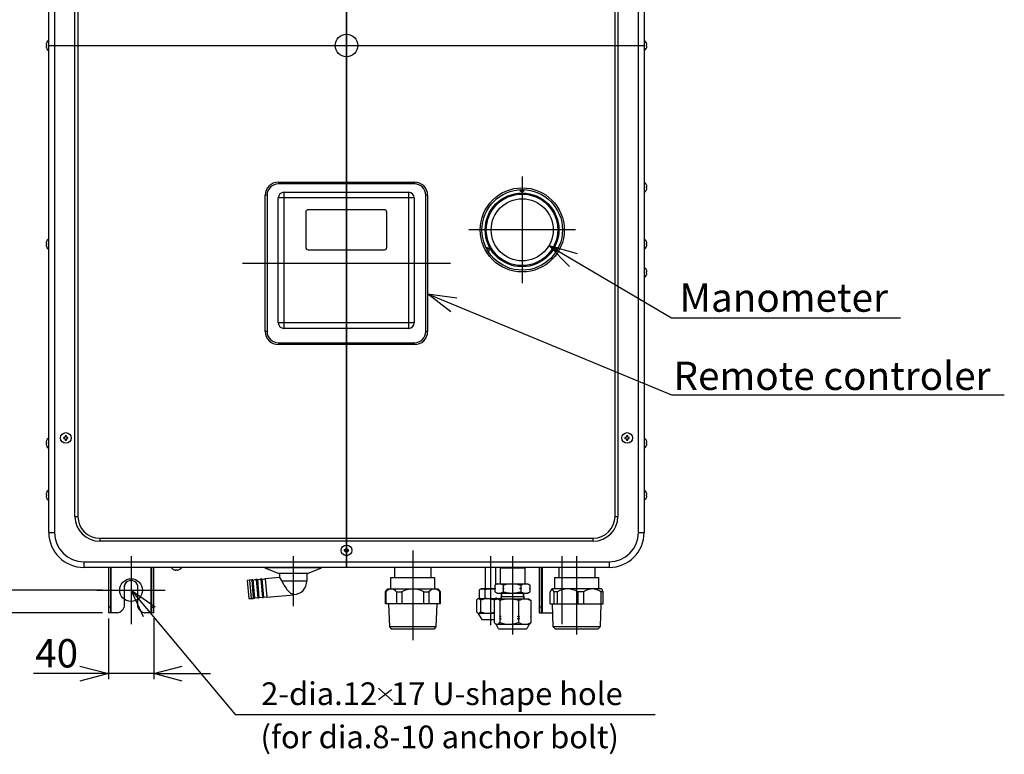
# Model space of a CAD drawing. Extents: x -3396.5 to -3386.4, y -4651.7 to -4643.7.
# Drawn here: x -3393.5 to -3392.6, y -4647.6 to -4646.9 of the extents above; entities that cross this region are included whole.
import ezdxf
from ezdxf.lldxf.tags import DXFTag

# ---------------------------------------------------------------- set-up
doc = ezdxf.new("R2010")
doc.units = 0
doc.header["$MEASUREMENT"] = 0
for name, color, linetype in [('ARRANGE', 1, 'CONTINUOUS'), ('BASIS', 6, 'CENTER'), ('DETAIL', 5, 'CONTINUOUS'), ('FIX', 11, 'CONTINUOUS'), ('NOTE', 4, 'CONTINUOUS'), ('OUTLINE', 3, 'CONTINUOUS'), ('SIZE', 30, 'CONTINUOUS')]:
    doc.layers.add(name, color=color, linetype=linetype)
doc.styles.add('ARIAL', font='arial.ttf')
tags = doc.linetypes.add('CENTER', pattern=[50.8, 31.75, -6.35, 6.35, -6.35]).pattern_tags.tags
tags[10:11] = [DXFTag(74, 4), DXFTag(75, 0), DXFTag(340, '0'), DXFTag(46, 1.0), DXFTag(50, 0.0), DXFTag(44, 0.0), DXFTag(45, 0.0)]
tags[8:9] = [DXFTag(74, 4), DXFTag(75, 0), DXFTag(340, '0'), DXFTag(46, 1.0), DXFTag(50, 0.0), DXFTag(44, 0.0), DXFTag(45, 0.0)]
tags[6:7] = [DXFTag(74, 4), DXFTag(75, 0), DXFTag(340, '0'), DXFTag(46, 1.0), DXFTag(50, 0.0), DXFTag(44, 0.0), DXFTag(45, 0.0)]
tags[4:5] = [DXFTag(74, 4), DXFTag(75, 0), DXFTag(340, '0'), DXFTag(46, 1.0), DXFTag(50, 0.0), DXFTag(44, 0.0), DXFTag(45, 0.0)]

msp = doc.modelspace()

# ---------------------------------------------------------------- linework, layer by layer
at = {"layer": 'ARRANGE'}
msp.add_circle((-3393.2201, -4646.93741), 0.01, dxfattribs=at)
at = {"layer": 'BASIS'}
for p, q in [((-3393.2201, -4647.39741), (-3393.2201, -4646.47741)), ((-3393.2201, -4646.47781), (-3393.2201, -4647.39701)), ((-3393.4826, -4646.93741), (-3392.9576, -4646.93741)), ((-3393.0651, -4647.05281), (-3393.0651, -4647.14701)), ((-3393.018, -4647.09991), (-3393.1122, -4647.09991)), ((-3393.1284, -4647.12941), (-3393.3118, -4647.12941)), ((-3393.1616, -4647.38241), (-3393.1616, -4647.46141)), ((-3393.4101, -4647.38741), (-3393.4101, -4647.44741)), ((-3393.2671, -4647.38741), (-3393.2671, -4647.43161)), ((-3393.0931, -4647.38741), (-3393.0931, -4647.44825)), ((-3393.0736, -4647.38741), (-3393.0736, -4647.45641)), ((-3393.0301, -4647.38741), (-3393.0301, -4647.44741)), ((-3393.0171, -4647.38741), (-3393.0171, -4647.45641)), ((-3393.4401, -4647.41741), (-3393.3801, -4647.41741))]:
    msp.add_line(p, q, dxfattribs=at)
at = {"layer": 'DETAIL'}
for p, q in [((-3393.4826, -4647.36661), (-3393.4826, -4646.50821)), ((-3393.4776, -4646.50821), (-3393.4776, -4647.36661)), ((-3392.9626, -4647.36661), (-3392.9626, -4646.50821)), ((-3392.9576, -4646.50821), (-3392.9576, -4647.36661)), ((-3393.45951, -4647.35241), (-3393.45951, -4646.52241)), ((-3392.98068, -4646.52241), (-3392.98068, -4647.35241)), ((-3393.45693, -4646.75454), (-3393.45693, -4647.35241)), ((-3392.98326, -4647.35241), (-3392.98326, -4646.75454)), ((-3393.48497, -4646.93684), (-3393.48475, -4646.93689)), ((-3393.48475, -4646.93792), (-3393.48497, -4646.93798)), ((-3393.48475, -4646.9393), (-3393.48477, -4646.93931)), ((-3392.95522, -4646.93684), (-3392.95545, -4646.93689)), ((-3392.95545, -4646.93792), (-3392.95522, -4646.93798)), ((-3392.95545, -4646.9393), (-3392.95543, -4646.93931)), ((-3393.2801, -4647.05781), (-3393.1601, -4647.05781)), ((-3393.2801, -4647.05781), (-3393.2801, -4647.05941)), ((-3393.1601, -4647.05941), (-3393.2801, -4647.05941)), ((-3393.1601, -4647.05781), (-3393.1601, -4647.05941)), ((-3392.95522, -4647.06184), (-3392.95545, -4647.06189)), ((-3393.2917, -4647.18941), (-3393.2917, -4647.06941)), ((-3393.2901, -4647.06941), (-3393.2917, -4647.06941)), ((-3393.2901, -4647.06941), (-3393.2901, -4647.18941)), ((-3393.27527, -4647.06673), (-3393.16527, -4647.06673)), ((-3393.27527, -4647.06673), (-3393.27527, -4647.18673)), ((-3393.16527, -4647.06673), (-3393.16527, -4647.18673)), ((-3393.1501, -4647.18941), (-3393.1501, -4647.06941)), ((-3393.1485, -4647.06941), (-3393.1501, -4647.06941)), ((-3393.1485, -4647.06941), (-3393.1485, -4647.18941)), ((-3392.95545, -4647.06292), (-3392.95522, -4647.06298)), ((-3392.95545, -4647.0643), (-3392.95543, -4647.06431)), ((-3393.28027, -4647.18173), (-3393.28027, -4647.07173)), ((-3393.16027, -4647.07173), (-3393.28027, -4647.07173)), ((-3393.16027, -4647.07173), (-3393.16027, -4647.18173)), ((-3393.25599, -4647.08421), (-3393.25599, -4647.11536)), ((-3393.18655, -4647.08221), (-3393.25399, -4647.08221)), ((-3393.18455, -4647.11536), (-3393.18455, -4647.08421)), ((-3393.48497, -4647.11184), (-3393.48475, -4647.11189)), ((-3393.48475, -4647.11292), (-3393.48497, -4647.11298)), ((-3393.48475, -4647.1143), (-3393.48477, -4647.11431)), ((-3392.95522, -4647.11184), (-3392.95545, -4647.11189)), ((-3392.95545, -4647.11292), (-3392.95522, -4647.11298)), ((-3392.95545, -4647.1143), (-3392.95543, -4647.11431)), ((-3393.25399, -4647.11736), (-3393.18655, -4647.11736)), ((-3393.09648, -4647.11636), (-3393.09625, -4647.1157)), ((-3393.09481, -4647.11636), (-3393.09648, -4647.11636)), ((-3393.09476, -4647.1194), (-3393.09436, -4647.11877)), ((-3393.09436, -4647.11877), (-3393.09419, -4647.11791)), ((-3392.95522, -4647.13684), (-3392.95545, -4647.13689)), ((-3392.95545, -4647.13792), (-3392.95522, -4647.13798)), ((-3392.95545, -4647.1393), (-3392.95543, -4647.13931)), ((-3393.16027, -4647.18173), (-3393.28027, -4647.18173)), ((-3393.2901, -4647.18941), (-3393.2917, -4647.18941)), ((-3393.16527, -4647.18673), (-3393.27527, -4647.18673)), ((-3393.1485, -4647.18941), (-3393.1501, -4647.18941)), ((-3393.2801, -4647.19941), (-3393.1601, -4647.19941)), ((-3393.2801, -4647.19941), (-3393.2801, -4647.20101)), ((-3393.1601, -4647.20101), (-3393.2801, -4647.20101)), ((-3393.1601, -4647.19941), (-3393.1601, -4647.20101)), ((-3393.48497, -4647.28724), (-3393.48475, -4647.28729)), ((-3393.48475, -4647.28832), (-3393.48497, -4647.28838)), ((-3392.95522, -4647.28724), (-3392.95545, -4647.28729)), ((-3392.95545, -4647.28832), (-3392.95522, -4647.28838)), ((-3393.48475, -4647.2897), (-3393.48477, -4647.28971)), ((-3392.95545, -4647.2897), (-3392.95543, -4647.28971)), ((-3393.48497, -4647.33324), (-3393.48475, -4647.33329)), ((-3393.48475, -4647.33432), (-3393.48497, -4647.33438)), ((-3393.48475, -4647.3357), (-3393.48477, -4647.33571)), ((-3392.95522, -4647.33324), (-3392.95545, -4647.33329)), ((-3392.95545, -4647.33432), (-3392.95522, -4647.33438)), ((-3392.95545, -4647.3357), (-3392.95543, -4647.33571)), ((-3393.45951, -4647.35241), (-3393.45693, -4647.35241)), ((-3392.98326, -4647.35241), (-3392.98068, -4647.35241)), ((-3393.4826, -4647.36661), (-3393.4776, -4647.36661)), ((-3393.4376, -4647.37174), (-3393.0026, -4647.37174)), ((-3393.4376, -4647.37174), (-3393.4376, -4647.37432)), ((-3393.0026, -4647.37432), (-3393.4376, -4647.37432)), ((-3393.0026, -4647.37432), (-3393.0026, -4647.37174)), ((-3392.9626, -4647.36661), (-3392.9576, -4647.36661)), ((-3393.4518, -4647.39241), (-3392.9884, -4647.39241)), ((-3393.4518, -4647.39241), (-3393.4518, -4647.39741)), ((-3392.9884, -4647.39241), (-3392.9884, -4647.39741)), ((-3392.9884, -4647.39741), (-3393.4518, -4647.39741)), ((-3393.4301, -4647.39741), (-3393.4301, -4647.43741)), ((-3393.4281, -4647.39741), (-3393.4281, -4647.43741)), ((-3393.4276, -4647.43741), (-3393.4276, -4647.39741)), ((-3393.3926, -4647.39741), (-3393.3926, -4647.43741)), ((-3393.3921, -4647.39741), (-3393.3921, -4647.43741)), ((-3393.3901, -4647.43741), (-3393.3901, -4647.39741)), ((-3393.37199, -4647.39956), (-3393.372, -4647.39958)), ((-3393.37061, -4647.39956), (-3393.37067, -4647.39978)), ((-3393.36953, -4647.39978), (-3393.36958, -4647.39956)), ((-3393.2921, -4647.39791), (-3393.2921, -4647.39741)), ((-3393.2421, -4647.39791), (-3393.2921, -4647.39791)), ((-3393.2921, -4647.39791), (-3393.2796, -4647.40291)), ((-3393.2546, -4647.40291), (-3393.2421, -4647.39791)), ((-3393.2421, -4647.39791), (-3393.2421, -4647.39741)), ((-3393.17747, -4647.40641), (-3393.17747, -4647.39741)), ((-3393.14572, -4647.39741), (-3393.14572, -4647.40641)), ((-3393.09793, -4647.39741), (-3393.09793, -4647.41625)), ((-3393.08841, -4647.41277), (-3393.08841, -4647.39741)), ((-3393.0846, -4647.39801), (-3393.0846, -4647.41201)), ((-3393.0626, -4647.39801), (-3393.0846, -4647.39801)), ((-3393.08154, -4647.39801), (-3393.08154, -4647.39741)), ((-3393.06566, -4647.39801), (-3393.06566, -4647.39741)), ((-3393.06276, -4647.39801), (-3393.06227, -4647.39741)), ((-3393.0626, -4647.41201), (-3393.0626, -4647.39801)), ((-3393.0501, -4647.39741), (-3393.0501, -4647.43741)), ((-3393.0481, -4647.43741), (-3393.0481, -4647.39741)), ((-3393.0476, -4647.39741), (-3393.0476, -4647.43741)), ((-3393.03297, -4647.39741), (-3393.03297, -4647.40641)), ((-3393.00122, -4647.39741), (-3393.00122, -4647.40641)), ((-3393.30565, -4647.40875), (-3393.30764, -4647.40892)), ((-3393.30764, -4647.40892), (-3393.30625, -4647.42486)), ((-3393.30367, -4647.4084), (-3393.30565, -4647.40875)), ((-3393.30565, -4647.40875), (-3393.30425, -4647.42469)), ((-3393.30268, -4647.40831), (-3393.30367, -4647.4084)), ((-3393.30367, -4647.4084), (-3393.30225, -4647.42469)), ((-3393.30268, -4647.40831), (-3393.30125, -4647.4246)), ((-3393.29969, -4647.40805), (-3393.30262, -4647.40899)), ((-3393.29869, -4647.40797), (-3393.29969, -4647.40805)), ((-3393.29969, -4647.40805), (-3393.29826, -4647.42434)), ((-3393.29869, -4647.40797), (-3393.29727, -4647.42425)), ((-3393.2957, -4647.4077), (-3393.29863, -4647.40864)), ((-3393.29471, -4647.40762), (-3393.2957, -4647.4077)), ((-3393.2957, -4647.4077), (-3393.29428, -4647.42399)), ((-3393.29471, -4647.40762), (-3393.29328, -4647.4239)), ((-3393.29172, -4647.40736), (-3393.29465, -4647.40829)), ((-3393.2791, -4647.40625), (-3393.29172, -4647.40736)), ((-3393.29172, -4647.40736), (-3393.29029, -4647.42364)), ((-3393.2546, -4647.40291), (-3393.2796, -4647.40291)), ((-3393.2791, -4647.40291), (-3393.2791, -4647.40628)), ((-3393.27908, -4647.40625), (-3393.27714, -4647.40941)), ((-3393.2551, -4647.40941), (-3393.27714, -4647.40941)), ((-3393.27714, -4647.40941), (-3393.27714, -4647.40941)), ((-3393.27714, -4647.40941), (-3393.27569, -4647.41213)), ((-3393.2551, -4647.40291), (-3393.2551, -4647.40941)), ((-3393.18085, -4647.40641), (-3393.14235, -4647.40641)), ((-3393.18085, -4647.41641), (-3393.18085, -4647.40641)), ((-3393.14235, -4647.40641), (-3393.14235, -4647.41641)), ((-3393.03635, -4647.41641), (-3393.03635, -4647.40641)), ((-3393.03635, -4647.40641), (-3392.99785, -4647.40641)), ((-3392.99785, -4647.40641), (-3392.99785, -4647.41641)), ((-3393.4161, -4647.41541), (-3393.4161, -4647.41941)), ((-3393.4161, -4647.41741), (-3393.4161, -4647.43241)), ((-3393.4041, -4647.41941), (-3393.4041, -4647.41541)), ((-3393.4041, -4647.43241), (-3393.4041, -4647.41741)), ((-3393.27569, -4647.41213), (-3393.275, -4647.41332)), ((-3393.275, -4647.41332), (-3393.27442, -4647.41427)), ((-3393.27442, -4647.41427), (-3393.27429, -4647.41446)), ((-3393.27429, -4647.41446), (-3393.27336, -4647.41584)), ((-3393.27336, -4647.41584), (-3393.27285, -4647.41655)), ((-3393.27285, -4647.41655), (-3393.27229, -4647.41726)), ((-3393.27229, -4647.41726), (-3393.27161, -4647.41805)), ((-3393.27161, -4647.41805), (-3393.27098, -4647.41871)), ((-3393.1856, -4647.41901), (-3393.1836, -4647.41641)), ((-3393.1836, -4647.41641), (-3393.1396, -4647.41641)), ((-3393.1396, -4647.41641), (-3393.1376, -4647.41901)), ((-3393.10125, -4647.41625), (-3393.10298, -4647.41725)), ((-3393.10298, -4647.41725), (-3393.10298, -4647.42425)), ((-3393.08915, -4647.41625), (-3393.10125, -4647.41625)), ((-3393.09782, -4647.42425), (-3393.09782, -4647.41725)), ((-3393.0871, -4647.41201), (-3393.08917, -4647.41321)), ((-3393.08917, -4647.41321), (-3393.08917, -4647.41576)), ((-3393.08917, -4647.41576), (-3393.08868, -4647.41601)), ((-3393.08868, -4647.41601), (-3393.08917, -4647.41626)), ((-3393.08917, -4647.41626), (-3393.08917, -4647.4188)), ((-3393.0871, -4647.41201), (-3393.0601, -4647.41201)), ((-3393.08203, -4647.41576), (-3393.08251, -4647.41601)), ((-3393.08251, -4647.41601), (-3393.08203, -4647.41626)), ((-3393.08251, -4647.41601), (-3393.08097, -4647.41601)), ((-3393.08203, -4647.41321), (-3393.08203, -4647.41576)), ((-3393.08097, -4647.41601), (-3393.08203, -4647.41576)), ((-3393.08203, -4647.41626), (-3393.08097, -4647.41601)), ((-3393.08203, -4647.41626), (-3393.08203, -4647.4188)), ((-3393.06646, -4647.41576), (-3393.06751, -4647.41601)), ((-3393.06589, -4647.41601), (-3393.06751, -4647.41601)), ((-3393.06751, -4647.41601), (-3393.06646, -4647.41626)), ((-3393.06646, -4647.41321), (-3393.06646, -4647.41576)), ((-3393.06646, -4647.41576), (-3393.06589, -4647.41601)), ((-3393.06646, -4647.41626), (-3393.06589, -4647.41601)), ((-3393.06646, -4647.41626), (-3393.06646, -4647.4188)), ((-3393.0601, -4647.41201), (-3393.05803, -4647.41321)), ((-3393.0586, -4647.41601), (-3393.05803, -4647.41576)), ((-3393.0586, -4647.41601), (-3393.05851, -4647.41601)), ((-3393.05803, -4647.41626), (-3393.0586, -4647.41601)), ((-3393.05803, -4647.41576), (-3393.05851, -4647.41601)), ((-3393.05851, -4647.41601), (-3393.05803, -4647.41626)), ((-3393.05803, -4647.41576), (-3393.05803, -4647.41321)), ((-3393.05803, -4647.4188), (-3393.05803, -4647.41626)), ((-3393.0391, -4647.41641), (-3393.03937, -4647.41677)), ((-3392.9951, -4647.41641), (-3393.0391, -4647.41641)), ((-3393.30625, -4647.42486), (-3393.30425, -4647.42469)), ((-3393.30425, -4647.42469), (-3393.30225, -4647.42469)), ((-3393.30225, -4647.42469), (-3393.30125, -4647.4246)), ((-3393.30131, -4647.42393), (-3393.29826, -4647.42434)), ((-3393.29826, -4647.42434), (-3393.29727, -4647.42425)), ((-3393.29733, -4647.42358), (-3393.29428, -4647.42399)), ((-3393.29428, -4647.42399), (-3393.29328, -4647.4239)), ((-3393.29334, -4647.42323), (-3393.29029, -4647.42364)), ((-3393.29029, -4647.42364), (-3393.26638, -4647.42155)), ((-3393.27098, -4647.41871), (-3393.27039, -4647.41926)), ((-3393.26643, -4647.42105), (-3393.26638, -4647.42155)), ((-3393.1856, -4647.42941), (-3393.1856, -4647.41901)), ((-3393.1856, -4647.41901), (-3393.18545, -4647.41901)), ((-3393.18545, -4647.41901), (-3393.18545, -4647.42941)), ((-3393.17585, -4647.41901), (-3393.17119, -4647.41901)), ((-3393.17585, -4647.41901), (-3393.17585, -4647.42941)), ((-3393.17119, -4647.41901), (-3393.17119, -4647.42941)), ((-3393.15201, -4647.42941), (-3393.15201, -4647.41901)), ((-3393.15201, -4647.41901), (-3393.14734, -4647.41901)), ((-3393.14734, -4647.41901), (-3393.14734, -4647.42941)), ((-3393.13775, -4647.42941), (-3393.13775, -4647.41901)), ((-3393.13775, -4647.41901), (-3393.1376, -4647.41901)), ((-3393.1376, -4647.41901), (-3393.1376, -4647.42941)), ((-3393.1043, -4647.42525), (-3393.10557, -4647.42643)), ((-3393.10557, -4647.42643), (-3393.10557, -4647.43657)), ((-3393.0836, -4647.42525), (-3393.1043, -4647.42525)), ((-3393.10303, -4647.42525), (-3393.10176, -4647.42643)), ((-3393.10298, -4647.42425), (-3393.10125, -4647.42525)), ((-3393.10176, -4647.42643), (-3393.10176, -4647.43657)), ((-3393.08999, -4647.4267), (-3393.08999, -4647.44041)), ((-3393.08917, -4647.4188), (-3393.0871, -4647.42001)), ((-3393.0881, -4647.42541), (-3393.08887, -4647.42585)), ((-3393.0591, -4647.42541), (-3393.0881, -4647.42541)), ((-3393.0871, -4647.42001), (-3393.0601, -4647.42001)), ((-3393.08688, -4647.42541), (-3393.08649, -4647.42525)), ((-3393.08509, -4647.42525), (-3393.0836, -4647.42439)), ((-3393.08473, -4647.4267), (-3393.08473, -4647.44041)), ((-3393.0836, -4647.42311), (-3393.0836, -4647.42541)), ((-3393.0836, -4647.42311), (-3393.0636, -4647.42311)), ((-3393.0836, -4647.42541), (-3393.0836, -4647.42311)), ((-3393.08336, -4647.42001), (-3393.08336, -4647.42311)), ((-3393.08336, -4647.42311), (-3393.08336, -4647.42001)), ((-3393.0831, -4647.42311), (-3393.0831, -4647.42001)), ((-3393.0831, -4647.42311), (-3393.0831, -4647.42001)), ((-3393.06833, -4647.4267), (-3393.06833, -4647.44041)), ((-3393.0641, -4647.42001), (-3393.0641, -4647.42311)), ((-3393.0641, -4647.42311), (-3393.0641, -4647.42001)), ((-3393.0636, -4647.42311), (-3393.0636, -4647.42541)), ((-3393.0636, -4647.42541), (-3393.0636, -4647.42311)), ((-3393.0601, -4647.42001), (-3393.05803, -4647.4188)), ((-3393.0591, -4647.42541), (-3393.0572, -4647.4267)), ((-3393.0572, -4647.44041), (-3393.0572, -4647.4267)), ((-3393.04032, -4647.42941), (-3393.04032, -4647.41901)), ((-3393.03395, -4647.41901), (-3393.03733, -4647.41901)), ((-3393.03733, -4647.41901), (-3393.03733, -4647.42941)), ((-3393.03395, -4647.42941), (-3393.03395, -4647.41901)), ((-3393.01072, -4647.41901), (-3393.01604, -4647.41901)), ((-3393.01604, -4647.41901), (-3393.01604, -4647.42941)), ((-3393.01072, -4647.42941), (-3393.01072, -4647.41901)), ((-3392.99387, -4647.41901), (-3392.99581, -4647.41901)), ((-3392.99581, -4647.41901), (-3392.99581, -4647.42941)), ((-3392.99387, -4647.42941), (-3392.99387, -4647.41901)), ((-3393.4281, -4647.43241), (-3393.4301, -4647.43241)), ((-3393.3921, -4647.43241), (-3393.3901, -4647.43241)), ((-3393.1376, -4647.42941), (-3393.1856, -4647.42941)), ((-3393.18297, -4647.42941), (-3393.18225, -4647.44991)), ((-3393.14094, -4647.44991), (-3393.14023, -4647.42941)), ((-3393.0481, -4647.43241), (-3393.0501, -4647.43241)), ((-3393.04032, -4647.42941), (-3392.99387, -4647.42941)), ((-3393.03775, -4647.44991), (-3393.03847, -4647.42941)), ((-3392.99573, -4647.42941), (-3392.99644, -4647.44991)), ((-3393.4221, -4647.43741), (-3393.4301, -4647.43741)), ((-3393.3901, -4647.43741), (-3393.3981, -4647.43741)), ((-3393.10557, -4647.43657), (-3393.1043, -4647.43775)), ((-3393.1043, -4647.43775), (-3393.08999, -4647.43775)), ((-3393.10417, -4647.43775), (-3393.10067, -4647.44325)), ((-3393.10303, -4647.43775), (-3393.10176, -4647.43657)), ((-3393.10067, -4647.44325), (-3393.08999, -4647.44325)), ((-3393.09349, -4647.43775), (-3393.08999, -4647.43678)), ((-3393.08999, -4647.44041), (-3393.08966, -4647.44061)), ((-3393.08966, -4647.44061), (-3393.08999, -4647.44081)), ((-3393.08999, -4647.44081), (-3393.08999, -4647.44241)), ((-3393.08999, -4647.44241), (-3393.08966, -4647.44261)), ((-3393.08966, -4647.44261), (-3393.08999, -4647.44281)), ((-3393.08999, -4647.44281), (-3393.08999, -4647.44611)), ((-3393.08473, -4647.44041), (-3393.08506, -4647.44061)), ((-3393.08506, -4647.44061), (-3393.08473, -4647.44081)), ((-3393.08506, -4647.44061), (-3393.0837, -4647.44061)), ((-3393.08473, -4647.44241), (-3393.08506, -4647.44261)), ((-3393.08506, -4647.44261), (-3393.08473, -4647.44281)), ((-3393.08506, -4647.44261), (-3393.0837, -4647.44261)), ((-3393.0837, -4647.44061), (-3393.08473, -4647.44041)), ((-3393.08473, -4647.44081), (-3393.0837, -4647.44061)), ((-3393.08473, -4647.44081), (-3393.08473, -4647.44241)), ((-3393.0837, -4647.44261), (-3393.08473, -4647.44241)), ((-3393.08473, -4647.44281), (-3393.0837, -4647.44261)), ((-3393.08473, -4647.44281), (-3393.08473, -4647.44611)), ((-3393.06936, -4647.44061), (-3393.06833, -4647.44041)), ((-3393.06833, -4647.44081), (-3393.06936, -4647.44061)), ((-3393.06763, -4647.44061), (-3393.06936, -4647.44061)), ((-3393.06936, -4647.44261), (-3393.06833, -4647.44241)), ((-3393.06833, -4647.44281), (-3393.06936, -4647.44261)), ((-3393.06936, -4647.44261), (-3393.06763, -4647.44261)), ((-3393.06833, -4647.44041), (-3393.06763, -4647.44061)), ((-3393.06763, -4647.44061), (-3393.06833, -4647.44081)), ((-3393.06833, -4647.44081), (-3393.06833, -4647.44241)), ((-3393.06833, -4647.44241), (-3393.06763, -4647.44261)), ((-3393.06763, -4647.44261), (-3393.06833, -4647.44281)), ((-3393.06833, -4647.44281), (-3393.06833, -4647.44611)), ((-3393.0579, -4647.44061), (-3393.0572, -4647.44041)), ((-3393.0572, -4647.44081), (-3393.0579, -4647.44061)), ((-3393.05753, -4647.44061), (-3393.0579, -4647.44061)), ((-3393.0572, -4647.44241), (-3393.0579, -4647.44261)), ((-3393.0579, -4647.44261), (-3393.0572, -4647.44281)), ((-3393.05753, -4647.44261), (-3393.0579, -4647.44261)), ((-3393.0572, -4647.44041), (-3393.05753, -4647.44061)), ((-3393.05753, -4647.44061), (-3393.0572, -4647.44081)), ((-3393.05753, -4647.44261), (-3393.0572, -4647.44241)), ((-3393.0572, -4647.44281), (-3393.05753, -4647.44261)), ((-3393.0572, -4647.44241), (-3393.0572, -4647.44081)), ((-3393.0572, -4647.44611), (-3393.0572, -4647.44281)), ((-3393.0501, -4647.43741), (-3393.03819, -4647.43741)), ((-3393.14094, -4647.44991), (-3393.18225, -4647.44991)), ((-3393.18225, -4647.44991), (-3393.18064, -4647.45141)), ((-3393.18064, -4647.45141), (-3393.14255, -4647.45141)), ((-3393.14255, -4647.45141), (-3393.14094, -4647.44991)), ((-3393.08615, -4647.45141), (-3393.0881, -4647.44741)), ((-3393.0881, -4647.44741), (-3393.0591, -4647.44741)), ((-3393.08615, -4647.45141), (-3393.06105, -4647.45141)), ((-3393.0591, -4647.44741), (-3393.06105, -4647.45141)), ((-3393.03775, -4647.44991), (-3393.03614, -4647.45141)), ((-3392.99644, -4647.44991), (-3393.03775, -4647.44991)), ((-3393.03614, -4647.45141), (-3392.99805, -4647.45141)), ((-3392.99805, -4647.45141), (-3392.99644, -4647.44991))]:
    msp.add_line(p, q, dxfattribs=at)
for centre, radius in [((-3393.0651, -4647.09991), 0.0371), ((-3393.0651, -4647.09991), 0.0355), ((-3393.06527, -4647.09991), 0.0325), ((-3393.06527, -4647.09991), 0.0315), ((-3393.0651, -4647.09991), 0.02738), ((-3393.4676, -4647.28331), 0.0047), ((-3392.9726, -4647.28331), 0.0047), ((-3393.2201, -4647.38241), 0.0047)]:
    msp.add_circle(centre, radius, dxfattribs=at)
for centre, radius, start, end in [((-3393.48319, -4646.93671), 0.00181, 168.81327, 180.13105), ((-3393.4844, -4646.9367), 0.000602, 181.71743, 187.47135), ((-3393.48491, -4646.93677), 0.0000891, 181.80868, 228.08971), ((-3393.48491, -4646.93804), 0.0000891, 131.91029, 178.19132), ((-3393.4844, -4646.93812), 0.000602, 172.52865, 178.28257), ((-3393.48319, -4646.9381), 0.00181, 179.86895, 191.18673), ((-3393.47931, -4646.9374), 0.00575, 160.88663, 169.56252), ((-3393.47931, -4646.93741), 0.00575, 190.43748, 199.11337), ((-3393.47943, -4646.93741), 0.00567, 123.98165, 160.38013), ((-3393.47872, -4646.92746), 0.01006, 233.03975, 233.17838), ((-3393.47801, -4646.93741), 0.00676, 175.65006, 184.34994), ((-3393.47943, -4646.93741), 0.00567, 199.61987, 236.01835), ((-3392.96076, -4646.93741), 0.00567, 19.61987, 56.01835), ((-3392.96076, -4646.93741), 0.00567, 303.98165, 340.38013), ((-3392.96148, -4646.92746), 0.01006, 306.82162, 306.96025), ((-3392.96088, -4646.9374), 0.00575, 10.43748, 19.11337), ((-3392.96219, -4646.93741), 0.00676, 355.65006, 4.34994), ((-3392.96088, -4646.93741), 0.00575, 340.88663, 349.56252), ((-3392.957, -4646.93671), 0.00181, 359.86895, 11.18673), ((-3392.95528, -4646.93677), 0.0000891, 311.91029, 358.19132), ((-3392.95528, -4646.93804), 0.0000891, 1.80868, 48.08971), ((-3392.957, -4646.9381), 0.00181, 348.81327, 0.13105), ((-3392.95579, -4646.9367), 0.000602, 352.52865, 358.28257), ((-3392.95579, -4646.93812), 0.000602, 1.71743, 7.47135), ((-3393.2801, -4647.06941), 0.0116, 90, 180), ((-3393.2801, -4647.06941), 0.01, 90, 180), ((-3393.1601, -4647.06941), 0.0116, 0, 90), ((-3393.1601, -4647.06941), 0.01, 0, 90), ((-3392.96076, -4647.06241), 0.00567, 19.61987, 56.01835), ((-3392.96148, -4647.05246), 0.01006, 306.82162, 306.96025), ((-3392.96088, -4647.0624), 0.00575, 10.43748, 19.11337), ((-3392.96219, -4647.06241), 0.00676, 355.65006, 4.34994), ((-3392.957, -4647.06171), 0.00181, 359.86895, 11.18673), ((-3392.95528, -4647.06177), 0.0000891, 311.91029, 358.19132), ((-3392.95579, -4647.0617), 0.000602, 352.52865, 358.28257), ((-3393.27527, -4647.07173), 0.005, 90, 180), ((-3393.16527, -4647.07173), 0.005, 0, 90), ((-3393.06527, -4647.06391), 0.00225, 194.87265, 345.66847), ((-3393.06527, -4647.06391), 0.0016, 199.70933, 340.8318), ((-3392.96076, -4647.06241), 0.00567, 303.98165, 340.38013), ((-3392.96088, -4647.06241), 0.00575, 340.88663, 349.56252), ((-3392.95528, -4647.06304), 0.0000891, 1.80868, 48.08971), ((-3392.957, -4647.0631), 0.00181, 348.81327, 0.13105), ((-3392.95579, -4647.06312), 0.000602, 1.71743, 7.47135), ((-3393.25399, -4647.08421), 0.002, 90, 180), ((-3393.18655, -4647.08421), 0.002, 0, 90), ((-3393.48319, -4647.11171), 0.00181, 168.81327, 180.13105), ((-3393.4844, -4647.1117), 0.000602, 181.71743, 187.47135), ((-3393.48491, -4647.11177), 0.0000891, 181.80868, 228.08971), ((-3393.48491, -4647.11304), 0.0000891, 131.91029, 178.19132), ((-3393.4844, -4647.11312), 0.000602, 172.52865, 178.28257), ((-3393.48319, -4647.1131), 0.00181, 179.86895, 191.18673), ((-3393.47931, -4647.1124), 0.00575, 160.88663, 169.56252), ((-3393.47931, -4647.11241), 0.00575, 190.43748, 199.11337), ((-3393.47943, -4647.11241), 0.00567, 123.98165, 160.38013), ((-3393.47872, -4647.10246), 0.01006, 233.03975, 233.17838), ((-3393.47801, -4647.11241), 0.00676, 175.65006, 184.34994), ((-3393.47943, -4647.11241), 0.00567, 199.61987, 236.01835), ((-3392.96076, -4647.11241), 0.00567, 19.61987, 56.01835), ((-3392.96076, -4647.11241), 0.00567, 303.98165, 340.38013), ((-3392.96148, -4647.10246), 0.01006, 306.82162, 306.96025), ((-3392.96088, -4647.1124), 0.00575, 10.43748, 19.11337), ((-3392.96219, -4647.11241), 0.00676, 355.65006, 4.34994), ((-3392.96088, -4647.11241), 0.00575, 340.88663, 349.56252), ((-3392.957, -4647.11171), 0.00181, 359.86895, 11.18673), ((-3392.95528, -4647.11177), 0.0000891, 311.91029, 358.19132), ((-3392.95528, -4647.11304), 0.0000891, 1.80868, 48.08971), ((-3392.957, -4647.1131), 0.00181, 348.81327, 0.13105), ((-3392.95579, -4647.1117), 0.000602, 352.52865, 358.28257), ((-3392.95579, -4647.11312), 0.000602, 1.71743, 7.47135), ((-3393.25399, -4647.11536), 0.002, 180, 270), ((-3393.18655, -4647.11536), 0.002, 270, 0), ((-3393.09644, -4647.11791), 0.00225, 0, 101.4292), ((-3393.03409, -4647.11791), 0.00225, 70.66761, 229.06072), ((-3393.03409, -4647.11791), 0.0016, 73.85554, 225.87279), ((-3392.96076, -4647.13741), 0.00567, 19.61987, 56.01835), ((-3392.96076, -4647.13741), 0.00567, 303.98165, 340.38013), ((-3392.96148, -4647.12746), 0.01006, 306.82162, 306.96025), ((-3392.96088, -4647.1374), 0.00575, 10.43748, 19.11337), ((-3392.96219, -4647.13741), 0.00676, 355.65006, 4.34994), ((-3392.96088, -4647.13741), 0.00575, 340.88663, 349.56252), ((-3392.957, -4647.13671), 0.00181, 359.86895, 11.18673), ((-3392.95528, -4647.13677), 0.0000891, 311.91029, 358.19132), ((-3392.95528, -4647.13804), 0.0000891, 1.80868, 48.08971), ((-3392.957, -4647.1381), 0.00181, 348.81327, 0.13105), ((-3392.95579, -4647.1367), 0.000602, 352.52865, 358.28257), ((-3392.95579, -4647.13812), 0.000602, 1.71743, 7.47135), ((-3393.27527, -4647.18173), 0.005, 180, 270), ((-3393.16527, -4647.18173), 0.005, 270, 0), ((-3393.2801, -4647.18941), 0.0116, 180, 270), ((-3393.2801, -4647.18941), 0.01, 180, 270), ((-3393.1601, -4647.18941), 0.01, 270, 0), ((-3393.1601, -4647.18941), 0.0116, 270, 0), ((-3393.48319, -4647.28711), 0.00181, 168.81327, 180.13105), ((-3393.4844, -4647.2871), 0.000602, 181.71743, 187.47135), ((-3393.48491, -4647.28717), 0.0000891, 181.80868, 228.08971), ((-3393.48491, -4647.28844), 0.0000891, 131.91029, 178.19132), ((-3393.47931, -4647.2878), 0.00575, 160.88663, 169.56252), ((-3393.47943, -4647.28781), 0.00567, 123.98165, 160.38013), ((-3393.47872, -4647.27786), 0.01006, 233.03975, 233.17838), ((-3393.47801, -4647.28781), 0.00676, 175.65006, 184.34994), ((-3393.46049, -4647.28331), 0.00901, 176.73628, 183.26372), ((-3393.46769, -4647.30359), 0.02087, 92.61496, 94.93), ((-3393.46769, -4647.26294), 0.02096, 265.07494, 267.3801), ((-3393.46868, -4647.28222), 0.00052, 274.37228, 355.62861), ((-3393.46868, -4647.28439), 0.00052, 4.37049, 85.63041), ((-3393.44727, -4647.28322), 0.02091, 175.0724, 177.38256), ((-3393.44727, -4647.2834), 0.02092, 182.61743, 184.92747), ((-3393.4676, -4647.2904), 0.009, 86.73275, 93.26725), ((-3393.4676, -4647.2762), 0.00901, 266.73681, 273.26319), ((-3393.48788, -4647.28321), 0.02087, 2.61497, 4.93007), ((-3393.48788, -4647.2834), 0.02087, 355.07006, 357.38504), ((-3393.46651, -4647.28222), 0.00052, 184.3729, 265.6271), ((-3393.46651, -4647.28439), 0.00052, 94.37121, 175.62701), ((-3393.4675, -4647.30359), 0.02087, 85.07003, 87.38494), ((-3393.46751, -4647.26294), 0.02096, 272.62, 274.92503), ((-3393.4747, -4647.28331), 0.009, 356.7348, 3.2652), ((-3392.96549, -4647.28331), 0.00901, 176.73628, 183.26372), ((-3392.97269, -4647.30359), 0.02087, 92.61496, 94.93), ((-3392.97269, -4647.26294), 0.02096, 265.07494, 267.3801), ((-3392.97368, -4647.28222), 0.00052, 274.37228, 355.62861), ((-3392.97368, -4647.28439), 0.00052, 4.37049, 85.63041), ((-3392.95227, -4647.28322), 0.02091, 175.0724, 177.38256), ((-3392.95227, -4647.2834), 0.02092, 182.61743, 184.92747), ((-3392.9726, -4647.2904), 0.009, 86.73275, 93.26725), ((-3392.9726, -4647.2762), 0.00901, 266.73681, 273.26319), ((-3392.99288, -4647.28321), 0.02087, 2.61497, 4.93007), ((-3392.99288, -4647.2834), 0.02087, 355.07006, 357.38504), ((-3392.97151, -4647.28222), 0.00052, 184.3729, 265.6271), ((-3392.97151, -4647.28439), 0.00052, 94.37121, 175.62701), ((-3392.9725, -4647.30359), 0.02087, 85.07003, 87.38494), ((-3392.97251, -4647.26294), 0.02096, 272.62, 274.92503), ((-3392.9797, -4647.28331), 0.009, 356.7348, 3.2652), ((-3392.96076, -4647.28781), 0.00567, 19.61987, 56.01835), ((-3392.96148, -4647.27786), 0.01006, 306.82162, 306.96025), ((-3392.96088, -4647.2878), 0.00575, 10.43748, 19.11337), ((-3392.96219, -4647.28781), 0.00676, 355.65006, 4.34994), ((-3392.957, -4647.28711), 0.00181, 359.86895, 11.18673), ((-3392.95528, -4647.28717), 0.0000891, 311.91029, 358.19132), ((-3392.95528, -4647.28844), 0.0000891, 1.80868, 48.08971), ((-3392.95579, -4647.2871), 0.000602, 352.52865, 358.28257), ((-3393.4844, -4647.28852), 0.000602, 172.52865, 178.28257), ((-3393.48319, -4647.2885), 0.00181, 179.86895, 191.18673), ((-3393.47931, -4647.28781), 0.00575, 190.43748, 199.11337), ((-3393.47943, -4647.28781), 0.00567, 199.61987, 236.01835), ((-3392.96076, -4647.28781), 0.00567, 303.98165, 340.38013), ((-3392.96088, -4647.28781), 0.00575, 340.88663, 349.56252), ((-3392.957, -4647.2885), 0.00181, 348.81327, 0.13105), ((-3392.95579, -4647.28852), 0.000602, 1.71743, 7.47135), ((-3393.47943, -4647.33381), 0.00567, 123.98165, 160.38013), ((-3392.96076, -4647.33381), 0.00567, 19.61987, 56.01835), ((-3393.48319, -4647.33311), 0.00181, 168.81327, 180.13105), ((-3393.4844, -4647.3331), 0.000602, 181.71743, 187.47135), ((-3393.48491, -4647.33317), 0.0000891, 181.80868, 228.08971), ((-3393.48491, -4647.33444), 0.0000891, 131.91029, 178.19132), ((-3393.4844, -4647.33452), 0.000602, 172.52865, 178.28257), ((-3393.48319, -4647.3345), 0.00181, 179.86895, 191.18673), ((-3393.47931, -4647.3338), 0.00575, 160.88663, 169.56252), ((-3393.47931, -4647.33381), 0.00575, 190.43748, 199.11337), ((-3393.47872, -4647.32386), 0.01006, 233.03975, 233.17838), ((-3393.47801, -4647.33381), 0.00676, 175.65006, 184.34994), ((-3393.47943, -4647.33381), 0.00567, 199.61987, 236.01835), ((-3392.96076, -4647.33381), 0.00567, 303.98165, 340.38013), ((-3392.96148, -4647.32386), 0.01006, 306.82162, 306.96025), ((-3392.96088, -4647.3338), 0.00575, 10.43748, 19.11337), ((-3392.96219, -4647.33381), 0.00676, 355.65006, 4.34994), ((-3392.96088, -4647.33381), 0.00575, 340.88663, 349.56252), ((-3392.957, -4647.33311), 0.00181, 359.86895, 11.18673), ((-3392.95528, -4647.33317), 0.0000891, 311.91029, 358.19132), ((-3392.95528, -4647.33444), 0.0000891, 1.80868, 48.08971), ((-3392.957, -4647.3345), 0.00181, 348.81327, 0.13105), ((-3392.95579, -4647.3331), 0.000602, 352.52865, 358.28257), ((-3392.95579, -4647.33452), 0.000602, 1.71743, 7.47135), ((-3393.4376, -4647.35241), 0.02191, 180, 270), ((-3393.4376, -4647.35241), 0.01934, 180, 270), ((-3393.0026, -4647.35241), 0.01934, 270, 0), ((-3393.0026, -4647.35241), 0.02191, 270, 0), ((-3393.4518, -4647.36661), 0.0308, 180, 270), ((-3393.4518, -4647.36661), 0.0258, 180, 270), ((-3392.9884, -4647.36661), 0.0308, 270, 0), ((-3392.9884, -4647.36661), 0.0258, 270, 0), ((-3393.21299, -4647.38241), 0.00901, 176.73628, 183.26372), ((-3393.22019, -4647.40269), 0.02087, 92.61496, 94.93), ((-3393.22019, -4647.36204), 0.02096, 265.07494, 267.3801), ((-3393.22118, -4647.38132), 0.00052, 274.37228, 355.62861), ((-3393.22118, -4647.38349), 0.00052, 4.37049, 85.63041), ((-3393.19977, -4647.38232), 0.02091, 175.0724, 177.38256), ((-3393.19977, -4647.3825), 0.02092, 182.61743, 184.92747), ((-3393.2201, -4647.3895), 0.009, 86.73275, 93.26725), ((-3393.24038, -4647.38231), 0.02087, 2.61497, 4.93007), ((-3393.24038, -4647.3825), 0.02087, 355.07006, 357.38504), ((-3393.21901, -4647.38132), 0.00052, 184.3729, 265.6271), ((-3393.21901, -4647.38349), 0.00052, 94.37121, 175.62701), ((-3393.22, -4647.40269), 0.02087, 85.07003, 87.38494), ((-3393.22001, -4647.36204), 0.02096, 272.62, 274.92503), ((-3393.2272, -4647.38241), 0.009, 356.7348, 3.2652), ((-3393.2201, -4647.3753), 0.00901, 266.73681, 273.26319), ((-3393.3701, -4647.39424), 0.00567, 213.98165, 250.38013), ((-3393.3701, -4647.39412), 0.00575, 250.88663, 259.56252), ((-3393.37079, -4647.39801), 0.00181, 258.81327, 270.13105), ((-3393.37081, -4647.39921), 0.000602, 271.71743, 277.47135), ((-3393.37073, -4647.39972), 0.0000891, 271.80868, 318.08971), ((-3393.3701, -4647.39282), 0.00676, 265.65006, 274.34994), ((-3393.36946, -4647.39972), 0.0000891, 221.91029, 268.19132), ((-3393.36939, -4647.39921), 0.000602, 262.52865, 268.28257), ((-3393.3694, -4647.39801), 0.00181, 269.86895, 281.18673), ((-3393.37009, -4647.39412), 0.00575, 280.43748, 289.11337), ((-3393.36015, -4647.39353), 0.01006, 216.82162, 216.96025), ((-3393.3701, -4647.39424), 0.00567, 289.61987, 326.01835), ((-3393.4101, -4647.41493), 0.00602, 355.41882, 184.58118), ((-3393.2671, -4647.40941), 0.012, 273.33521, 0), ((-3393.18065, -4647.42212), 0.00572, 33.00923, 146.99077), ((-3393.1616, -4647.4354), 0.01899, 59.66658, 120.33342), ((-3393.14254, -4647.42213), 0.00572, 33.07221, 146.92779), ((-3393.10039, -4647.42122), 0.00473, 57.07721, 122.0581), ((-3393.09296, -4647.43242), 0.01593, 76.21012, 107.75233), ((-3393.0856, -4647.41789), 0.00589, 52.66902, 127.33098), ((-3393.07424, -4647.43812), 0.02609, 72.63957, 107.36043), ((-3393.06224, -4647.41993), 0.00793, 57.88056, 122.11944), ((-3393.0333, -4647.42066), 0.00722, 147.30941, 166.73372), ((-3393.03265, -4647.42094), 0.00792, 148.1737, 165.86944), ((-3393.03844, -4647.41759), 0.00124, 108.20569, 138.59145), ((-3393.03917, -4647.41756), 0.0012, 21.73673, 73.44684), ((-3393.0505, -4647.42294), 0.01374, 16.62842, 25.09035), ((-3393.025, -4647.43312), 0.01671, 57.60995, 122.39005), ((-3393.00326, -4647.4284), 0.012, 51.56212, 128.43788), ((-3392.99923, -4647.41994), 0.00544, 9.90559, 40.56539), ((-3393.26602, -4647.41488), 0.00619, 225.0591, 266.18966), ((-3393.1004, -4647.42025), 0.00476, 237.1822, 302.8178), ((-3393.09439, -4647.44439), 0.01941, 99.57804, 112.2918), ((-3393.09292, -4647.40883), 0.01618, 252.35469, 287.64531), ((-3393.09842, -4647.45047), 0.0257, 69.92988, 78.94269), ((-3393.08699, -4647.42948), 0.00408, 95.15773, 137.24111), ((-3393.0856, -4647.41412), 0.00589, 232.6673, 307.3327), ((-3393.0857, -4647.42111), 0.00389, 233.61902, 302.73716), ((-3393.08771, -4647.42944), 0.00405, 42.57303, 85.02786), ((-3393.07653, -4647.452), 0.0266, 72.04643, 107.95357), ((-3393.07424, -4647.39445), 0.02557, 252.27415, 287.72585), ((-3393.06277, -4647.43802), 0.01261, 63.80463, 116.19537), ((-3393.06224, -4647.41203), 0.00797, 238.07824, 301.92176), ((-3393.423, -4647.43022), 0.00724, 277.18433, 342.4263), ((-3393.39719, -4647.43022), 0.00724, 197.57354, 262.81568), ((-3393.09439, -4647.41861), 0.01941, 247.7082, 260.42196), ((-3393.08465, -4647.44032), 0.00788, 227.2921, 244.05753), ((-3393.08727, -4647.44428), 0.00313, 239.04816, 324.11236), ((-3393.07653, -4647.42081), 0.0266, 252.04643, 287.95357), ((-3393.06277, -4647.4348), 0.01261, 243.80463, 296.19537), ((-3393.06184, -4647.44135), 0.00665, 294.38711, 314.26327)]:
    msp.add_arc(centre, radius, start, end, dxfattribs=at)
at = {"layer": 'FIX'}
msp.add_circle((-3393.4101, -4647.41741), 0.01, dxfattribs=at)
at = {"layer": 'NOTE'}
for p, q in [((-3393.04167, -4647.1138), (-3392.93345, -4647.1775)), ((-3393.02353, -4647.13225), (-3393.04167, -4647.1138)), ((-3393.04167, -4647.1138), (-3393.01673, -4647.12071)), ((-3393.1485, -4647.15633), (-3392.93345, -4647.24522)), ((-3393.12795, -4647.17207), (-3393.1485, -4647.15633)), ((-3393.1485, -4647.15633), (-3393.12283, -4647.15969)), ((-3392.93345, -4647.1775), (-3392.73157, -4647.1775)), ((-3392.93345, -4647.24522), (-3392.63998, -4647.24522)), ((-3393.4101, -4647.41741), (-3393.31826, -4647.52711)), ((-3393.39919, -4647.44088), (-3393.4101, -4647.41741)), ((-3393.4101, -4647.41741), (-3393.38891, -4647.43228)), ((-3393.19186, -4647.50388), (-3393.17944, -4647.51499)), ((-3393.18051, -4647.50543), (-3393.19186, -4647.5142)), ((-3393.31826, -4647.52711), (-3392.94797, -4647.52711))]:
    msp.add_line(p, q, dxfattribs=at)
at = {"layer": 'OUTLINE'}
for p, q in [((-3393.4826, -4647.36661), (-3393.4826, -4646.50821)), ((-3392.9576, -4646.50821), (-3392.9576, -4647.36661)), ((-3392.9884, -4647.39741), (-3393.4518, -4647.39741)), ((-3393.4301, -4647.39741), (-3393.4301, -4647.43741)), ((-3393.3901, -4647.43741), (-3393.3901, -4647.39741)), ((-3393.4161, -4647.41741), (-3393.4161, -4647.43241)), ((-3393.4041, -4647.43241), (-3393.4041, -4647.41741)), ((-3393.4221, -4647.43741), (-3393.4301, -4647.43741)), ((-3393.3901, -4647.43741), (-3393.3981, -4647.43741))]:
    msp.add_line(p, q, dxfattribs=at)
for centre, radius, start, end in [((-3393.4518, -4647.36661), 0.0308, 180, 270), ((-3392.9884, -4647.36661), 0.0308, 270, 0), ((-3393.41008, -4647.41492), 0.00602, 355.41882, 184.58118), ((-3393.423, -4647.43022), 0.00724, 277.18433, 342.4263), ((-3393.39719, -4647.43022), 0.00724, 197.57354, 262.81568)]:
    msp.add_arc(centre, radius, start, end, dxfattribs=at)
at = {"layer": 'SIZE'}
for p, q in [((-3393.4351, -4647.41741), (-3393.63635, -4647.41741)), ((-3393.4351, -4647.41741), (-3393.63635, -4647.41741)), ((-3393.4351, -4647.43741), (-3393.63635, -4647.43741)), ((-3393.4301, -4647.44241), (-3393.4301, -4647.49603)), ((-3393.3901, -4647.44241), (-3393.3901, -4647.49603)), ((-3393.4551, -4647.48434), (-3393.4301, -4647.49103)), ((-3393.3901, -4647.49103), (-3393.3651, -4647.48434)), ((-3393.4301, -4647.49103), (-3393.49624, -4647.49103)), ((-3393.4301, -4647.49103), (-3393.4551, -4647.49773)), ((-3393.3901, -4647.49103), (-3393.4301, -4647.49103)), ((-3393.3901, -4647.49103), (-3393.3401, -4647.49103)), ((-3393.3651, -4647.49773), (-3393.3901, -4647.49103))]:
    msp.add_line(p, q, dxfattribs=at)

# ---------------------------------------------------------------- texts
at = {"layer": 'NOTE', "style": 'ARIAL'}
for s, height, p in [('Manometer', 0.025, (-3392.92636, -4647.17207)), ('Remote controler', 0.025, (-3392.93171, -4647.24103)), ('2-dia.12  17 U-shape hole', 0.02, (-3393.29534, -4647.51874)), ('(for dia.8-10 anchor bolt)', 0.02, (-3393.29593, -4647.55679))]:
    msp.add_text(s, height=height, dxfattribs=at).set_placement(p)
at = {"layer": 'SIZE', "style": 'ARIAL'}
msp.add_text('40', height=0.025, dxfattribs=at).set_placement((-3393.49464, -4647.48561))

doc.saveas('drawing.dxf')
